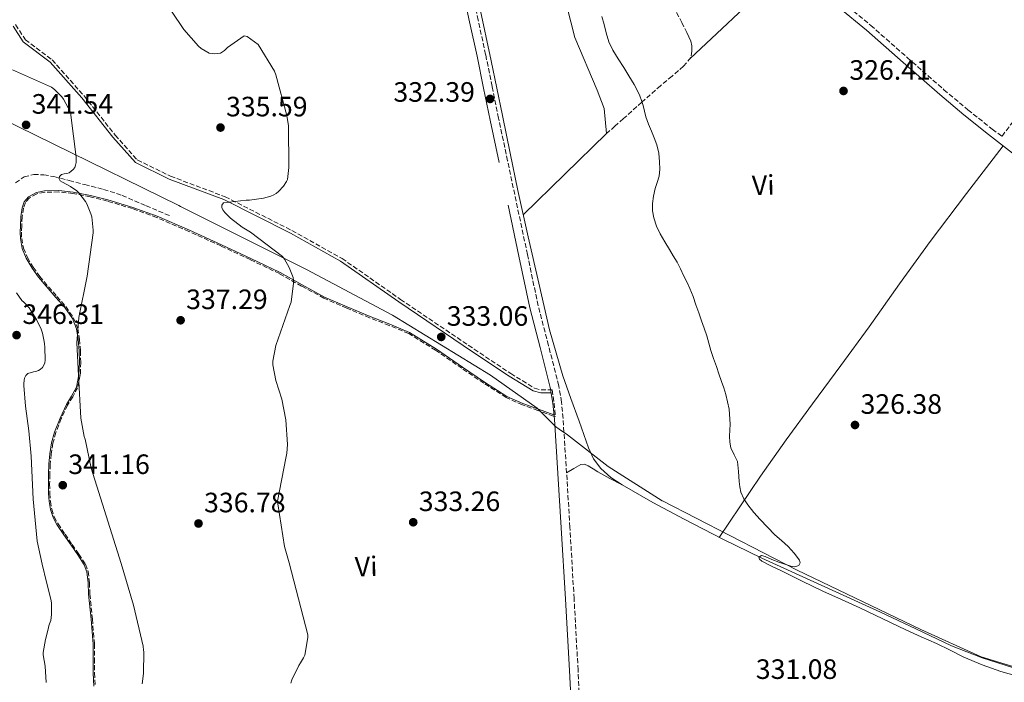
# Model space of a CAD drawing. Units: metres. Extents: x 580507 to 583959, y 4698824 to 4701178.
# Drawn here: x 582371 to 582724, y 4699137 to 4699374 of the extents above; entities that cross this region are included whole.
import ezdxf
from ezdxf.enums import TextEntityAlignment as Align

# ---------------------------------------------------------------- set-up
doc = ezdxf.new("R2010")
doc.units = ezdxf.units.M
doc.header["$MEASUREMENT"] = 0
doc.linetypes.add('DGN Style 3', pattern=[2.435890702152634, 1.739921930109024, -0.6959687720436097])
for name, color, linetype, lineweight in [('Acequia sin especificar', 4, 'Continuous', 0), ('Camino', 7, 'DGN Style 3', 0), ('Cota de punto acotado terreno', 7, 'Continuous', 0), ('Curva de nivel intermedia', 30, 'Continuous', 0), ('Etiqueta de uso rústico', 92, 'Continuous', 0), ('Límite de municipio', 7, 'Continuous', 0), ('Línea de cambio de uso (parcela vista)', 92, 'Continuous', 0), ('Margen derecho', 7, 'Continuous', 0), ('Punto acotado terreno (símbolo)', 7, 'Continuous', 0), ('Senda', 7, 'DGN Style 3', 0), ('Vaguada', 142, 'DGN Style 3', 13), ('Zona arbolada', 92, 'DGN Style 3', 0)]:
    doc.layers.add(name, color=color, linetype=linetype, lineweight=lineweight)
doc.styles.add('Style-Arial', font='arial.ttf')

# ---------------------------------------------------------------- blocks, each defined once
blk = doc.blocks.new('5PATER')
at = {"layer": 'Punto acotado terreno (símbolo)', "linetype": 'Continuous', "lineweight": 0}
h = blk.add_hatch(color=51, dxfattribs=at)
edge = h.paths.add_edge_path()
edge.add_ellipse((0, 0), major_axis=(-0.1095731443231308, -0.1110710700762829), ratio=0.9994222409660317, start_angle=0, end_angle=360)

msp = doc.modelspace()

# ---------------------------------------------------------------- linework, layer by layer
at = {"layer": 'Acequia sin especificar', "color": 4, "linetype": 'Continuous', "lineweight": 0}
msp.add_polyline3d([(582535.8700000001, 4699378.58, 332.1300000000047), (582539.9600000001, 4699359, 331.7899999999936), (582544.0599999996, 4699339.41, 331.5200000000041), (582546.8300000001, 4699326.01, 331.6000000000058), (582549.5999999996, 4699312.600000001, 331.679999999993), (582553.2199999997, 4699296.050000001, 331.7599999999948), (582557.0199999996, 4699279.539999999, 331.8099999999977), (582560.8700000001, 4699262.84, 331.7899999999936), (582565.5899999999, 4699246.390000001, 331.7400000000052), (582568.5, 4699238.25, 331.7200000000012), (582571.4500000002, 4699230.130000001, 331.679999999993), (582573.1500000004, 4699225.350000001, 331.6000000000058), (582574.8399999999, 4699220.57, 331.5200000000041), (582576.6399999997, 4699216.720000001, 331.5200000000041), (582579.2300000004, 4699213.27, 331.5200000000041), (582582.8600000005, 4699210.02, 331.4900000000052), (582586.8700000001, 4699207.380000001, 331.4199999999983), (582597.8600000005, 4699201.07, 331.1499999999942), (582608.9900000002, 4699195.060000001, 330.8500000000058), (582622.8600000005, 4699187.960000001, 330.3899999999995), (582636.8600000005, 4699181.109999999, 330.0200000000041), (582658.0300000003, 4699171.460000001, 330.1300000000047), (582679.2300000004, 4699161.880000001, 330.429999999993), (582691.9600000001, 4699155.859999999, 330.4799999999959), (582704.7000000002, 4699149.850000001, 330.5), (582715.6299999999, 4699145.480000001, 330.4499999999971), (582726.8700000001, 4699141.970000001, 330.3699999999953)], dxfattribs=at)
at = {"layer": 'Camino', "color": 7, "linetype": 'DGN Style 3', "lineweight": 0}
for points in [[(582647.859999999, 4699395.2, 327.1199999999954), (582649.8399999995, 4699393.41, 327.0200000000041), (582655.9599999995, 4699388.080000003, 326.7200000000012), (582665.8599999989, 4699379.890000002, 326.4600000000065), (582675.7699999998, 4699371.7, 326.3999999999943), (582688.85, 4699360.190000001, 326.3699999999954), (582701.9499999982, 4699348.690000001, 326.3399999999965), (582710.5300000013, 4699341.510000002, 326.2899999999935), (582719.260000002, 4699334.52, 326.2100000000065), (582722.7499999988, 4699332.080000001, 326.1499999999941), (582726.3299999973, 4699336.869999999, 326.2100000000065)], [(582572.7500000002, 4699108.690000001, 332.1499999999942), (582571.1000000007, 4699141.180000002, 332.1600000000035), (582569.659999999, 4699166.7, 332.1000000000058), (582568.1900000004, 4699192.210000004, 332.0299999999988), (582566.9999999991, 4699211.660000001, 332.0399999999937), (582565.7199999985, 4699231.150000001, 332.1000000000058), (582565.1599999996, 4699236.970000003, 332.1499999999942), (582564.1900000017, 4699242.84, 332.1900000000023), (582560.4999999992, 4699257.260000001, 332.229999999996), (582556.8200000001, 4699271.45, 332.2599999999947), (582552.9800000001, 4699289.74, 332.2700000000041), (582545.879999999, 4699323.290000003, 332.320000000007), (582542.6600000003, 4699338.480000001, 332.3500000000059), (582540.3299999967, 4699349.86, 332.320000000007), (582538.02, 4699361.270000001, 332.2899999999936), (582535.3700000013, 4699373.560000001, 332.2799999999989), (582532.7199999981, 4699385.770000001, 332.2899999999936)]]:
    msp.add_polyline3d(points, dxfattribs=at)
at = {"layer": 'Curva de nivel intermedia', "color": 30, "linetype": 'Continuous', "lineweight": 0, "flags": 128}
for points, elevation in [([(582421.2600000009, 4699383.430000001), (582430.0800000009, 4699370.23), (582435.2799999999, 4699364.259999999), (582436.2800000012, 4699363.470000001), (582439.2100000016, 4699361.779999998), (582440.2300000008, 4699361.59), (582441.1000000003, 4699361.539999999), (582443.2000000014, 4699361.8), (582444.6000000006, 4699362.660000001), (582445.6800000002, 4699363.720000001), (582451.6200000013, 4699367.989999999), (582452.7800000014, 4699367.759999999), (582456.6900000006, 4699364.909999999), (582462.4599999997, 4699355.289999999), (582462.9699999993, 4699353.99), (582466.9400000012, 4699339.509999999), (582467.4800000021, 4699335.779999998), (582467.7000000012, 4699320.850000001), (582467.1700000014, 4699316.59), (582466.8000000004, 4699315.829999999), (582465.7200000008, 4699314.24), (582463.9500000007, 4699312.26), (582463.060000001, 4699311.550000001), (582462.2699999998, 4699311.07), (582461.1600000011, 4699310.609999998), (582458.5300000003, 4699309.890000001), (582453.5800000017, 4699309.189999999), (582452.3600000012, 4699309.210000001), (582444.3200000012, 4699308.189999999), (582443.7300000011, 4699307.430000001), (582443.6999999998, 4699306.59), (582444.0500000007, 4699305.78), (582444.7999999997, 4699304.79), (582446.770000001, 4699302.789999999), (582450.9999999999, 4699299.470000001), (582453.9600000016, 4699297.74), (582465.3200000008, 4699288.980000001), (582466.0499999993, 4699288.029999998), (582467.7500000005, 4699285.100000001), (582469.2300000001, 4699281.52), (582469.3600000021, 4699280.58), (582469.3600000021, 4699279.470000001), (582468.4500000001, 4699272.739999999), (582468.0200000008, 4699271.470000001), (582463.0300000019, 4699257.17), (582461.8700000019, 4699251.619999999), (582461.9500000001, 4699250.260000001), (582463.0300000019, 4699244.659999999), (582465.2000000001, 4699237.970000002), (582466.5999999993, 4699230.66), (582467.1600000003, 4699221.789999999), (582466.9500000002, 4699218.730000001), (582466.5700000002, 4699216.909999999), (582463.5800000017, 4699201.509999999), (582463.6800000002, 4699200.55), (582466.0700000017, 4699185.319999999), (582467.7500000005, 4699179.519999999), (582474.4699999993, 4699153.789999997), (582474.4300000013, 4699152.76), (582473.3300000017, 4699146.519999999), (582472.9100000014, 4699145.509999999), (582471.8200000006, 4699143.680000001), (582471.2400000017, 4699142.8), (582468.7000000003, 4699137.640000001), (582468.3400000005, 4699136.480000001)], 334.9999999999999), ([(582579.600000001, 4699374.92), (582580.4000000014, 4699371.960000002), (582581.1299999999, 4699368.98), (582582.1200000001, 4699365.849999998), (582583.4800000014, 4699362.859999999), (582585.4400000017, 4699359.739999999), (582587.4300000009, 4699356.63), (582589.2999999997, 4699353.600000001), (582591.1500000003, 4699350.539999999), (582592.2099999997, 4699348.53), (582593.1300000006, 4699346.449999999), (582593.7699999999, 4699344.769999999), (582594.3300000009, 4699343.069999999), (582594.8000000003, 4699340.990000002), (582595.3400000012, 4699338.930000001), (582596.3400000003, 4699336.399999999), (582597.3399999995, 4699333.869999999), (582598.3099999996, 4699331.42), (582599.2700000008, 4699328.960000001), (582599.9400000012, 4699325.949999998), (582600.1800000004, 4699322.859999999), (582600.3200000012, 4699320.3), (582600.1500000014, 4699317.759999998), (582599.4400000006, 4699315.539999999), (582598.6400000004, 4699313.319999999), (582598.0900000005, 4699310.639999999), (582597.7400000019, 4699307.949999998)], 330.0000000000001), ([(582368.8000000011, 4699355.75), (582382.8100000012, 4699349.55), (582383.7900000003, 4699348.81), (582386.4800000014, 4699346.109999999), (582387.0400000003, 4699345.350000001), (582389.5500000003, 4699340.630000001), (582389.6399999998, 4699339.58), (582391.5500000009, 4699324.550000001), (582391.5500000009, 4699322.650000001), (582391.4000000011, 4699321.67), (582391.0999999993, 4699320.91), (582390.5600000006, 4699320.149999999), (582389.8400000009, 4699319.509999999), (582389.1200000012, 4699319.01), (582388.2800000008, 4699318.750000001), (582387.2900000005, 4699318.65), (582386.2800000003, 4699318.369999998), (582385.6400000011, 4699317.699999998), (582385.4800000001, 4699316.869999998), (582385.9000000003, 4699316.12), (582386.7400000007, 4699315.609999998), (582389.6100000007, 4699314.100000001), (582391.79, 4699312.550000001), (582392.5700000001, 4699311.759999999), (582394.9100000003, 4699308.75), (582395.400000002, 4699307.890000001), (582396.8799999995, 4699304.340000001), (582397.1400000011, 4699303.27), (582397.6500000006, 4699298.509999999), (582397.6300000005, 4699297.460000001), (582395.5400000006, 4699282.009999999), (582392.5099999999, 4699267.17), (582391.8500000003, 4699258.119999999), (582392.4300000014, 4699246.429999999), (582393.2699999998, 4699231.239999999), (582394.47, 4699224.649999999), (582394.7900000018, 4699223.749999999), (582396.9800000001, 4699213.349999999), (582407.7100000011, 4699179.269999999), (582412.1200000012, 4699164.319999999), (582415.5600000012, 4699149.710000001)], 340.0000000000001), ([(582597.7400000019, 4699307.949999998), (582597.7100000005, 4699305.409999999), (582598.1500000008, 4699302.859999998), (582599.1499999999, 4699299.91), (582600.5, 4699297.140000001), (582602.1500000019, 4699294.34), (582603.8000000013, 4699291.550000001), (582605.1600000004, 4699289.310000001), (582606.4800000014, 4699287.050000002), (582607.6799999995, 4699284.67), (582608.8300000007, 4699282.269999998), (582609.9700000006, 4699279.949999998), (582611.0900000003, 4699277.619999999), (582612.2400000015, 4699274.720000001), (582613.2400000006, 4699271.760000001), (582614.2400000019, 4699268.91), (582615.240000001, 4699266.060000001), (582616.190000001, 4699263.350000001), (582617.140000001, 4699260.640000001), (582617.8800000009, 4699258.01), (582618.6100000017, 4699255.369999997), (582619.5900000007, 4699252.560000001), (582620.5600000008, 4699249.750000001), (582621.4800000016, 4699247.07), (582622.3900000014, 4699244.390000001), (582623.2000000007, 4699242.079999999), (582623.8900000012, 4699239.739999999), (582624.4900000002, 4699237.109999998), (582625.0800000003, 4699234.470000001), (582625.4800000004, 4699229.08), (582625.3700000008, 4699226.930000001), (582625.2500000002, 4699224.779999999), (582625.3300000007, 4699222.67), (582625.6900000006, 4699220.57), (582626.9600000001, 4699218.160000001), (582628.1600000004, 4699215.76), (582628.4500000009, 4699212.199999999), (582628.67, 4699208.63), (582628.9299999992, 4699206.67), (582629.3499999995, 4699204.709999999), (582630.3900000011, 4699202.34), (582631.8600000018, 4699200.190000001), (582633.9600000007, 4699197.539999999), (582636.1700000013, 4699195.02), (582638.810000001, 4699192.250000001), (582641.5100000012, 4699189.539999999), (582643.8300000012, 4699187.430000001), (582646.1900000017, 4699185.349999999), (582648.3500000008, 4699182.999999999), (582650.2400000017, 4699180.5), (582650.51, 4699179.449999999), (582650.0000000005, 4699178.48), (582648.5900000001, 4699178.100000001), (582647.1799999997, 4699178.350000001), (582645.0200000004, 4699178.989999999), (582642.8900000004, 4699179.720000001), (582640.4299999992, 4699180.739999999), (582637.9800000017, 4699181.77), (582636.700000001, 4699182.149999999), (582635.7000000018, 4699181.56), (582635.9299999999, 4699180.76), (582636.8200000017, 4699180.08), (582640.3200000019, 4699178.34), (582643.8200000001, 4699176.609999998), (582651.2300000018, 4699172.960000001), (582658.6600000017, 4699169.34), (582665.2599999999, 4699166.369999999), (582671.8700000015, 4699163.449999998), (582680.0999999993, 4699159.51), (582688.3300000015, 4699155.560000001), (582693.7800000008, 4699153.079999999), (582699.2400000015, 4699150.619999998), (582704.160000001, 4699148.220000001), (582709.0700000017, 4699145.789999999), (582715.5899999995, 4699143.000000001), (582722.2800000017, 4699140.630000002), (582728.2100000016, 4699139)], 330.0000000000001), ([(582370.1900000015, 4699276.07), (582372.1500000017, 4699273.300000001), (582372.8600000002, 4699272.65), (582374.7700000014, 4699270.689999999), (582375.3100000002, 4699269.779999998), (582377.4300000012, 4699266.480000001), (582379.0600000006, 4699263.039999999), (582379.5500000002, 4699261.640000001), (582380.1900000017, 4699258.640000001), (582380.2499999999, 4699257.810000001), (582380.3400000014, 4699256.579999999), (582380.4900000012, 4699251.960000001), (582380.3500000003, 4699250.970000001), (582380.0500000007, 4699250.130000001), (582379.5600000013, 4699249.399999999), (582378.7000000008, 4699248.680000001), (582378.0700000004, 4699248.310000001), (582377.190000002, 4699247.96), (582376.3800000006, 4699247.849999999), (582374.2400000016, 4699247.199999998), (582373.5500000009, 4699246.519999999), (582373.1200000017, 4699245.56), (582372.9600000008, 4699244.76), (582372.9000000005, 4699243.449999999), (582372.9000000005, 4699242.940000001), (582373.5000000017, 4699235.52), (582374.6399999994, 4699226.640000002), (582375.5100000012, 4699217.59), (582376.26, 4699202.28), (582377.6300000001, 4699187.179999999), (582379.4200000005, 4699179), (582380.9900000019, 4699172.529999999), (582382.6300000002, 4699166.060000001), (582382.7199999996, 4699164.999999999), (582382.7199999996, 4699160.980000001), (582382.4700000016, 4699158.910000001), (582382.0700000015, 4699157.720000001), (582381.800000001, 4699157), (582381.5199999993, 4699155.810000001), (582380.6699999999, 4699152.130000002), (582379.7800000004, 4699147.399999999), (582379.8099999994, 4699146.600000001), (582380.4900000012, 4699142.520000001), (582380.8300000009, 4699136.74)], 345.0000000000001), ([(582415.5600000012, 4699149.710000001), (582415.7100000009, 4699148.24), (582415.74, 4699147.679999999), (582415.6900000008, 4699139.960000001), (582415.1900000002, 4699136.239999999)], 340.0000000000001)]:
    msp.add_lwpolyline(points, dxfattribs=dict(at, elevation=elevation))
at = {"layer": 'Límite de municipio', "color": 7, "linetype": 'Continuous', "lineweight": 0}
msp.add_polyline3d([(582338.8099999987, 4699351.16, 347.74), (582428.2899999992, 4699307.25, 337.04), (582428.9200000018, 4699306.930000001, 336.9700000000001), (582450.8399999999, 4699295.930000001, 335.12), (582473.9299999997, 4699284.350000001, 334.77), (582504.7100000009, 4699268.109999999, 333.8400000000001), (582504.7300000004, 4699268.100000001, 333.8400000000001), (582539.7699999996, 4699246.59, 332.68), (582556.4800000004, 4699234.859999999, 332.36), (582563.0599999987, 4699228.210000001, 332.11), (582564.2800000012, 4699227.350000001, 332.0900000000001), (582567.3000000007, 4699225.220000001, 332.01), (582567.3099999987, 4699225.210000001, 332.01), (582581.8399999999, 4699213.980000001, 331.43), (582581.8399999999, 4699213.970000001, 331.43), (582601.2300000004, 4699201.65, 330.99), (582601.2399999984, 4699201.65, 330.99), (582649.4499999993, 4699176.880000001, 329.9100000000001), (582693.6700000018, 4699155.609999999, 329.87), (582715.3200000003, 4699145.859999999, 330.05), (582735.1400000006, 4699139.77, 330.21)], dxfattribs=at)
at = {"layer": 'Línea de cambio de uso (parcela vista)', "color": 92, "linetype": 'Continuous', "lineweight": 0, "extrusion": (0.008433092211204, 0.008212508310249143, 0.9999307164313994), "elevation": 43837.4803562107, "flags": 128}
msp.add_lwpolyline([(582557.7991166196, 4699131.464148956), (582527.9760447112, 4699102.423169602)], dxfattribs=at)
at = {"layer": 'Línea de cambio de uso (parcela vista)', "color": 92, "linetype": 'Continuous', "lineweight": 0}
for points in [[(582585.3300000001, 4699437.539999999, 329.4799999999959), (582582.3200000003, 4699430.390000001, 328.9900000000052), (582577, 4699418.49, 329.25), (582566.8300000001, 4699404.220000001, 330.7799999999988), (582564.5199999996, 4699398.84, 330.7799999999988), (582565.7999999998, 4699383.859999999, 330.9100000000035), (582569.9600000001, 4699367.350000001, 331.3600000000006), (582577.9600000001, 4699348.470000001, 331.4199999999983), (582580.4000000004, 4699341.939999999, 331.5500000000029), (582581.3099999996, 4699333.01, 331.2299999999959)], [(582651.6200000001, 4699388.810000001, 326.8600000000006), (582648.2300000004, 4699387.9, 327.1600000000035), (582644.8399999999, 4699387, 327.4600000000065), (582640.8499999996, 4699385.5, 327.6399999999995), (582635.3399999999, 4699382.07, 327.4900000000052), (582630.3799999999, 4699377.850000001, 327.3899999999995), (582620.7699999996, 4699368.83, 327.6300000000047), (582611.1699999999, 4699359.82, 327.8600000000006)], [(582369.0099999999, 4699371.369999999, 338.8600000000006), (582372.6299999999, 4699365.800000001, 338.7299999999959), (582382.2400000002, 4699358.539999999, 338.5800000000018), (582393.5700000003, 4699345.77, 338.6399999999995), (582404.7100000001, 4699331.76, 338.4499999999971), (582412.7699999996, 4699322.67, 337.9700000000012), (582424.9000000004, 4699316.75, 336.9799999999959), (582444.4500000002, 4699309.390000001, 336.0800000000018), (582468.2300000004, 4699297.390000001, 335.25), (582486.0800000001, 4699287.41, 334.5500000000029), (582507.0099999999, 4699272.779999999, 333.6499999999942), (582533.3200000003, 4699254.99, 332.75), (582546.4000000004, 4699246.279999999, 332.2700000000041), (582555.0800000001, 4699240.939999999, 332.4700000000012), (582557.7300000004, 4699240.27, 332.2700000000041), (582561.4699999997, 4699240.26, 332.179999999993)], [(582621.6100000005, 4699188.600000001, 330.429999999993), (582628.9699999997, 4699199.51, 330.1600000000035), (582636.3300000001, 4699210.430000001, 329.8899999999995), (582645.4900000002, 4699223.480000001, 328.429999999993), (582654.8899999997, 4699236.350000001, 326.820000000007), (582665.0300000003, 4699250.100000001, 326.3099999999977), (582675.1799999997, 4699263.859999999, 326.179999999993), (582686.0099999999, 4699279.210000001, 326.3999999999942), (582697, 4699294.460000001, 326.5), (582710.0499999998, 4699311.560000001, 326.2899999999936), (582723.0899999999, 4699328.66, 326.0800000000018)], [(582562.4699999997, 4699232.42, 332.1100000000006), (582556.9100000003, 4699234.42, 332.3399999999965), (582551.3399999999, 4699236.41, 332.5800000000018), (582545.6299999999, 4699239.01, 332.7599999999948), (582537.6399999997, 4699244.109999999, 332.9199999999983), (582529.7699999996, 4699249.470000001, 333.0899999999965), (582520.4199999999, 4699255.930000001, 333.5399999999936), (582510.7599999999, 4699261.880000001, 333.9199999999983), (582503.7599999999, 4699264.84, 333.9600000000065), (582496.6799999997, 4699267.58, 333.9799999999959), (582488.5300000003, 4699271, 334.0599999999977), (582480.4299999997, 4699274.550000001, 334.179999999993), (582472.4400000004, 4699278.890000001, 334.5500000000029), (582464.4900000002, 4699283.32, 335.0099999999948), (582454.0499999998, 4699288.34, 335.1199999999953), (582443.5599999996, 4699293.24, 335.3899999999995), (582432.1200000001, 4699298.430000001, 336.2299999999959), (582420.5899999999, 4699303.42, 337.1199999999953), (582411.8600000005, 4699306.609999999, 337.7899999999936), (582402.9199999999, 4699309.310000001, 338.4600000000065), (582396.7300000004, 4699310.84, 338.9400000000023), (582390.5099999999, 4699312.060000001, 339.6199999999953), (582385.3899999997, 4699312.59, 340.5599999999977), (582380.2699999996, 4699312.51, 341.6000000000058), (582377.3399999999, 4699311.949999999, 342.1100000000006), (582374.5700000003, 4699310.390000001, 342.6199999999953), (582373.0099999999, 4699308.609999999, 343.179999999993), (582372.2699999996, 4699306.49, 343.5800000000018), (582371.8399999999, 4699303.26, 343.5800000000018), (582371.6299999999, 4699300.029999999, 343.5200000000041), (582371.5599999996, 4699297.75, 343.5200000000041), (582371.6299999999, 4699295.480000001, 343.5200000000041), (582372.3099999996, 4699291.890000001, 343.5200000000041), (582373.7400000002, 4699288.439999999, 343.5200000000041), (582375.8499999996, 4699284.91, 343.5099999999948), (582378.1600000003, 4699281.59, 343.4600000000065), (582384.3399999999, 4699274.41, 342.2799999999988), (582387.4699999997, 4699270.82, 341.4100000000035), (582390.25, 4699266.810000001, 340.7700000000041), (582391.6600000003, 4699263.16, 340.4199999999983), (582392.2999999998, 4699259.32, 340.2599999999948), (582392.6600000003, 4699255.26, 340.2599999999948), (582392.75, 4699251.199999999, 340.2599999999948), (582392.5899999999, 4699246.730000001, 340.2599999999948), (582391.6600000003, 4699242.300000001, 340.2599999999948), (582389.9299999997, 4699239.130000001, 340.2700000000041), (582388.0700000003, 4699236.09, 340.320000000007), (582385.8099999996, 4699231.24, 340.4900000000052), (582383.8499999996, 4699226.24, 340.7700000000041), (582382.8099999996, 4699222.359999999, 341.0299999999988), (582382.1900000004, 4699218.430000001, 341.3399999999965), (582381.8600000005, 4699214.789999999, 341.7700000000041), (582381.6699999999, 4699211.130000001, 342.1100000000006), (582381.6299999999, 4699207.710000001, 342.1699999999983), (582381.6699999999, 4699204.279999999, 342.179999999993), (582381.8700000001, 4699201.390000001, 342.179999999993), (582382.3799999999, 4699198.52, 342.179999999993), (582383.2999999998, 4699195.75, 342.179999999993), (582384.6799999997, 4699193.210000001, 342.179999999993), (582387.2100000001, 4699189.5, 342.1399999999995), (582389.7400000002, 4699185.789999999, 342.0500000000029), (582392.1699999999, 4699182.310000001, 341.5399999999936), (582394.4699999997, 4699178.75, 341.0899999999965), (582395.4100000003, 4699176.32, 341.1399999999995), (582395.8399999999, 4699172.32, 341.3000000000029), (582396.0099999999, 4699168.25, 341.4100000000035), (582396.9100000003, 4699159.359999999, 341.4400000000023), (582397.6100000005, 4699150.460000001, 341.4700000000012), (582397.6699999999, 4699145.279999999, 341.5099999999948), (582397.6699999999, 4699140.09, 341.5399999999936), (582397.9000000004, 4699135.350000001, 341.5099999999948)], [(582586.8700000001, 4699207.380000001, 331.4199999999983), (582582.5099999999, 4699209.699999999, 331.4600000000065), (582578.1500000004, 4699212.029999999, 331.4900000000052), (582576.4600000001, 4699213.09, 331.5299999999988), (582574.7599999999, 4699214.199999999, 331.6199999999953), (582573.4400000004, 4699214.800000001, 331.679999999993), (582572.1399999997, 4699214.710000001, 331.7400000000052), (582569.5700000003, 4699213.189999999, 331.8899999999995), (582567, 4699211.66, 332.0399999999936)]]:
    msp.add_polyline3d(points, dxfattribs=at)
at = {"layer": 'Margen derecho', "color": 7, "linetype": 'Continuous', "lineweight": 0}
for points in [[(582580.1900000012, 4699437.630000001, 329.5399999999936), (582583.1499999983, 4699437.49, 329.5000000000001), (582585.949999999, 4699437.550000001, 329.4700000000012), (582587.9400000006, 4699437.62, 329.4600000000065), (582589.8799999985, 4699437.680000001, 329.4400000000023), (582591.1200000012, 4699437.66, 329.4199999999983), (582592.1799999984, 4699437.53, 329.3800000000047), (582594.5599999989, 4699436.720000002, 329.2200000000012), (582596.9400000017, 4699435.4, 329.0599999999978), (582603.8999999975, 4699431.090000001, 328.6799999999931), (582610.3900000007, 4699426.280000002, 328.3800000000047), (582616.8599999994, 4699420.660000001, 328.3300000000019), (582623.2600000009, 4699414.87, 328.2599999999949), (582632.7199999979, 4699406.000000001, 327.800000000003), (582642.2499999988, 4699397.130000002, 327.3300000000019), (582648.3099999983, 4699391.680000001, 327.0200000000041), (582654.4699999985, 4699386.32, 326.7200000000012), (582664.3900000004, 4699378.11, 326.4600000000065), (582674.2699999999, 4699369.940000001, 326.3999999999943), (582687.329999998, 4699358.460000001, 326.3699999999954), (582700.4400000017, 4699346.940000001, 326.3399999999965), (582709.0599999983, 4699339.720000001, 326.2899999999935), (582717.8400000003, 4699332.7, 326.2100000000065), (582726.4899999984, 4699326.050000001, 326.0000000000001)], [(582529.6600000004, 4699385.170000001, 332.2899999999936), (582532.3200000003, 4699372.9, 332.2799999999989), (582534.969999999, 4699360.630000001, 332.2899999999936), (582537.2800000003, 4699349.240000002, 332.320000000007), (582539.6099999992, 4699337.850000001, 332.3500000000059), (582542.839999999, 4699322.650000001, 332.320000000007)], [(582546.079999998, 4699307.449999999, 332.2899999999936), (582549.9400000002, 4699289.100000001, 332.2700000000041), (582553.7899999992, 4699270.740000002, 332.2599999999947), (582557.4899999985, 4699256.490000002, 332.229999999996), (582561.1499999975, 4699242.2, 332.1900000000023), (582562.0700000006, 4699236.570000002, 332.1499999999942), (582562.6200000005, 4699230.900000001, 332.1000000000058), (582563.89, 4699211.470000001, 332.0399999999937), (582565.0799999969, 4699192.020000001, 332.0299999999988), (582566.5499999998, 4699166.52, 332.1000000000058), (582567.9899999971, 4699141.020000001, 332.1600000000035), (582569.6400000011, 4699108.540000001, 332.1499999999942), (582571.2899999984, 4699076.060000001, 332.1300000000047), (582573.3, 4699044.410000001, 332.1100000000007), (582575.2899999995, 4699012.760000001, 332.0599999999977), (582577.4599999997, 4698970.67, 331.8399999999965), (582579.5799999987, 4698928.57, 331.4600000000065), (582580.989999997, 4698879.170000001, 330.9199999999984), (582582.0300000008, 4698854.510000001, 330.6499999999941), (582582.5799999983, 4698848.430000001, 330.6000000000059)]]:
    msp.add_polyline3d(points, dxfattribs=at)
at = {"layer": 'Senda', "color": 7, "linetype": 'DGN Style 3', "lineweight": 0}
msp.add_polyline3d([(582606.3000000003, 4699376.279999999, 328.1900000000024), (582608.199999998, 4699372.720000002, 328.1100000000005), (582610.0100000007, 4699369.109999999, 328.0299999999989), (582610.7600000018, 4699367.620000001, 327.9700000000011), (582611.449999998, 4699366.070000002, 327.8999999999941), (582611.780000001, 4699364.300000002, 327.8699999999955), (582611.7699999998, 4699362.52, 327.8399999999966), (582611.4799999993, 4699360.180000001, 327.8399999999966), (582608.8099999982, 4699357.110000002, 328), (582604.7100000011, 4699353.520000001, 328.4499999999972), (582600.5699999994, 4699350.130000001, 328.9900000000054), (582593.9499999987, 4699344.24, 330.2700000000042), (582587.2899999978, 4699338.330000001, 331.1699999999983), (582584.2999999995, 4699335.670000001, 331.1999999999972), (582581.3099999988, 4699333.010000001, 331.229999999996)], dxfattribs=at)
at = {"layer": 'Vaguada', "color": 142, "linetype": 'DGN Style 3', "lineweight": 13}
msp.add_polyline3d([(582369.9400000004, 4699315.369999999, 343.5299999999988), (582372.9600000001, 4699317.49, 342.9199999999983), (582376.4000000004, 4699318.380000001, 342.25), (582380, 4699318.26, 341.9199999999983), (582383.5700000003, 4699317.609999999, 341.6100000000006), (582389.1100000005, 4699316.199999999, 341.1699999999983), (582394.6399999997, 4699314.730000001, 340.7100000000065), (582401.4100000003, 4699313.039999999, 340.0899999999965), (582408.0199999996, 4699310.890000001, 339.429999999993), (582416.5899999999, 4699307.210000001, 338.5399999999936), (582425.1699999999, 4699303.529999999, 337.6399999999995)], dxfattribs=at)
at = {"layer": 'Zona arbolada', "color": 92, "linetype": 'DGN Style 3', "lineweight": 0}
for points in [[(582369.9299999997, 4699371.960000001, 338.9100000000035), (582373.4400000004, 4699366.560000001, 338.7799999999988), (582382.9900000002, 4699359.350000001, 338.6300000000047), (582394.4100000003, 4699346.470000001, 338.6900000000023), (582405.54, 4699332.460000001, 338.5), (582413.4500000002, 4699323.550000001, 338.0200000000041), (582425.3399999999, 4699317.75, 337.0299999999988), (582444.8899999997, 4699310.390000001, 336.1300000000047), (582468.7400000002, 4699298.350000001, 335.3000000000029), (582486.6699999999, 4699288.33, 334.6000000000058), (582507.6299999999, 4699273.680000001, 333.6999999999971), (582533.9199999999, 4699255.890000001, 332.8000000000029), (582546.9900000002, 4699247.199999999, 332.320000000007), (582555.5099999999, 4699241.949999999, 332.5099999999948), (582557.8700000001, 4699241.359999999, 332.320000000007), (582561.7800000003, 4699241.34, 332.1900000000023), (582562.5499999998, 4699236.630000001, 332.1499999999942), (582563.0199999996, 4699231.77, 332.1100000000006), (582562.3099999996, 4699231.970000001, 332.1199999999953), (582556.7400000002, 4699233.970000001, 332.3600000000006), (582551.1600000003, 4699235.960000001, 332.5899999999965), (582545.4000000004, 4699238.59, 332.7799999999988), (582537.3700000001, 4699243.710000001, 332.9400000000023), (582529.5, 4699249.07, 333.1100000000006), (582520.1600000003, 4699255.52, 333.5599999999977), (582510.54, 4699261.460000001, 333.9400000000023), (582503.5800000001, 4699264.390000001, 333.9799999999959), (582496.5, 4699267.130000001, 334), (582488.3399999999, 4699270.560000001, 334.0800000000018), (582480.2199999997, 4699274.119999999, 334.1900000000023), (582472.2100000001, 4699278.470000001, 334.570000000007), (582464.2699999996, 4699282.9, 335.0299999999988), (582453.8499999996, 4699287.91, 335.1300000000047), (582443.3600000005, 4699292.810000001, 335.4100000000035), (582431.9199999999, 4699297.99, 336.25), (582420.4100000003, 4699302.970000001, 337.1399999999995), (582411.7100000001, 4699306.15, 337.8000000000029), (582402.7999999998, 4699308.84, 338.4799999999959), (582396.6299999999, 4699310.380000001, 338.9600000000065), (582390.4400000004, 4699311.58, 339.6300000000047), (582385.3700000001, 4699312.109999999, 340.5599999999977), (582380.3200000003, 4699312.029999999, 341.6000000000058), (582377.5, 4699311.49, 342.1100000000006), (582374.8799999999, 4699310.02, 342.6100000000006), (582373.4299999997, 4699308.359999999, 343.1600000000035), (582372.7400000002, 4699306.380000001, 343.5500000000029), (582372.3200000003, 4699303.220000001, 343.5500000000029), (582372.1100000005, 4699300, 343.4900000000052), (582372.04, 4699297.75, 343.4900000000052), (582372.0999999996, 4699295.529999999, 343.4900000000052), (582372.7699999996, 4699292.02, 343.4900000000052), (582374.1699999999, 4699288.66, 343.4900000000052), (582376.25, 4699285.17, 343.4799999999959), (582378.5300000003, 4699281.890000001, 343.429999999993), (582384.7000000002, 4699274.730000001, 342.25), (582387.8399999999, 4699271.119999999, 341.3899999999995), (582390.6699999999, 4699267.039999999, 340.7400000000052), (582392.1200000001, 4699263.289999999, 340.3899999999995), (582392.7699999996, 4699259.380000001, 340.2200000000012), (582393.1299999999, 4699255.289999999, 340.2200000000012), (582393.2300000004, 4699251.189999999, 340.2200000000012), (582393.0700000003, 4699246.67, 340.2200000000012), (582392.1100000005, 4699242.130000001, 340.2299999999959), (582390.3499999996, 4699238.890000001, 340.25), (582388.5, 4699235.859999999, 340.2899999999936), (582386.25, 4699231.050000001, 340.4600000000065), (582384.3099999996, 4699226.08, 340.7400000000052), (582383.2800000003, 4699222.26, 341), (582382.6600000003, 4699218.369999999, 341.3099999999977), (582382.3399999999, 4699214.75, 341.7400000000052), (582382.1500000004, 4699211.109999999, 342.0800000000018), (582382.0999999996, 4699207.710000001, 342.1399999999995), (582382.1500000004, 4699204.300000001, 342.1399999999995), (582382.3499999996, 4699201.449999999, 342.1399999999995), (582382.8399999999, 4699198.640000001, 342.1399999999995), (582383.7400000002, 4699195.939999999, 342.1399999999995), (582385.0899999999, 4699193.460000001, 342.1499999999942), (582387.5999999996, 4699189.77, 342.1100000000006), (582390.1299999999, 4699186.060000001, 342.0200000000041), (582392.5599999996, 4699182.58, 341.5099999999948), (582394.9000000004, 4699178.970000001, 341.0599999999977), (582395.8799999999, 4699176.430000001, 341.1000000000058), (582396.3099999996, 4699172.350000001, 341.2700000000041), (582396.4900000002, 4699168.289999999, 341.3800000000047), (582397.3799999999, 4699159.4, 341.3999999999942), (582398.0899999999, 4699150.480000001, 341.4400000000023), (582398.1500000004, 4699145.279999999, 341.4799999999959), (582398.1500000004, 4699140.100000001, 341.5), (582398.3799999999, 4699135.390000001, 341.4799999999959)], [(582369.9299999997, 4699371.960000001, 338.9100000000035), (582373.4400000004, 4699366.560000001, 338.7799999999988), (582382.9900000002, 4699359.350000001, 338.6300000000047), (582394.4100000003, 4699346.470000001, 338.6900000000023), (582405.54, 4699332.460000001, 338.5), (582413.4500000002, 4699323.550000001, 338.0200000000041), (582425.3399999999, 4699317.75, 337.0299999999988), (582444.8899999997, 4699310.390000001, 336.1300000000047), (582468.7400000002, 4699298.350000001, 335.3000000000029), (582486.6699999999, 4699288.33, 334.6000000000058), (582507.6299999999, 4699273.680000001, 333.6999999999971), (582533.9199999999, 4699255.890000001, 332.8000000000029), (582546.9900000002, 4699247.199999999, 332.320000000007), (582555.5099999999, 4699241.949999999, 332.5099999999948), (582557.8700000001, 4699241.359999999, 332.320000000007), (582561.7800000003, 4699241.34, 332.1900000000023), (582562.5499999998, 4699236.630000001, 332.1499999999942), (582563.0199999996, 4699231.77, 332.1100000000006), (582562.3099999996, 4699231.970000001, 332.1199999999953), (582556.7400000002, 4699233.970000001, 332.3600000000006)], [(582556.7400000002, 4699233.970000001, 332.3600000000006), (582551.1600000003, 4699235.960000001, 332.5899999999965), (582545.4000000004, 4699238.59, 332.7799999999988), (582537.3700000001, 4699243.710000001, 332.9400000000023), (582529.5, 4699249.07, 333.1100000000006), (582520.1600000003, 4699255.52, 333.5599999999977), (582510.54, 4699261.460000001, 333.9400000000023), (582503.5800000001, 4699264.390000001, 333.9799999999959), (582496.5, 4699267.130000001, 334), (582488.3399999999, 4699270.560000001, 334.0800000000018), (582480.2199999997, 4699274.119999999, 334.1900000000023), (582472.2100000001, 4699278.470000001, 334.570000000007), (582464.2699999996, 4699282.9, 335.0299999999988), (582453.8499999996, 4699287.91, 335.1300000000047), (582443.3600000005, 4699292.810000001, 335.4100000000035), (582431.9199999999, 4699297.99, 336.25), (582420.4100000003, 4699302.970000001, 337.1399999999995), (582411.7100000001, 4699306.15, 337.8000000000029), (582402.7999999998, 4699308.84, 338.4799999999959), (582396.6299999999, 4699310.380000001, 338.9600000000065), (582390.4400000004, 4699311.58, 339.6300000000047), (582385.3700000001, 4699312.109999999, 340.5599999999977), (582380.3200000003, 4699312.029999999, 341.6000000000058), (582377.5, 4699311.49, 342.1100000000006), (582374.8799999999, 4699310.02, 342.6100000000006), (582373.4299999997, 4699308.359999999, 343.1600000000035), (582372.7400000002, 4699306.380000001, 343.5500000000029), (582372.3200000003, 4699303.220000001, 343.5500000000029), (582372.1100000005, 4699300, 343.4900000000052), (582372.04, 4699297.75, 343.4900000000052), (582372.0999999996, 4699295.529999999, 343.4900000000052), (582372.7699999996, 4699292.02, 343.4900000000052), (582374.1699999999, 4699288.66, 343.4900000000052), (582376.25, 4699285.17, 343.4799999999959), (582378.5300000003, 4699281.890000001, 343.429999999993), (582384.7000000002, 4699274.730000001, 342.25), (582387.8399999999, 4699271.119999999, 341.3899999999995), (582390.6699999999, 4699267.039999999, 340.7400000000052), (582392.1200000001, 4699263.289999999, 340.3899999999995), (582392.7699999996, 4699259.380000001, 340.2200000000012), (582393.1299999999, 4699255.289999999, 340.2200000000012), (582393.2300000004, 4699251.189999999, 340.2200000000012), (582393.0700000003, 4699246.67, 340.2200000000012), (582392.1100000005, 4699242.130000001, 340.2299999999959), (582390.3499999996, 4699238.890000001, 340.25), (582388.5, 4699235.859999999, 340.2899999999936), (582386.25, 4699231.050000001, 340.4600000000065), (582384.3099999996, 4699226.08, 340.7400000000052), (582383.2800000003, 4699222.26, 341), (582382.6600000003, 4699218.369999999, 341.3099999999977), (582382.3399999999, 4699214.75, 341.7400000000052), (582382.1500000004, 4699211.109999999, 342.0800000000018), (582382.0999999996, 4699207.710000001, 342.1399999999995), (582382.1500000004, 4699204.300000001, 342.1399999999995), (582382.3499999996, 4699201.449999999, 342.1399999999995), (582382.8399999999, 4699198.640000001, 342.1399999999995), (582383.7400000002, 4699195.939999999, 342.1399999999995), (582385.0899999999, 4699193.460000001, 342.1499999999942), (582387.5999999996, 4699189.77, 342.1100000000006), (582390.1299999999, 4699186.060000001, 342.0200000000041), (582392.5599999996, 4699182.58, 341.5099999999948), (582394.9000000004, 4699178.970000001, 341.0599999999977), (582395.8799999999, 4699176.430000001, 341.1000000000058), (582396.3099999996, 4699172.350000001, 341.2700000000041), (582396.4900000002, 4699168.289999999, 341.3800000000047), (582397.3799999999, 4699159.4, 341.3999999999942), (582398.0899999999, 4699150.480000001, 341.4400000000023), (582398.1500000004, 4699145.279999999, 341.4799999999959), (582398.1500000004, 4699140.100000001, 341.5), (582398.3799999999, 4699135.390000001, 341.4799999999959)]]:
    msp.add_polyline3d(points, dxfattribs=at)

# ---------------------------------------------------------------- block references
at = {"layer": 'Punto acotado terreno (símbolo)', "color": 7, "linetype": 'Continuous', "lineweight": 0, "xscale": 10, "yscale": 10, "zscale": 10}
for p in [(582666.0399999977, 4699348.240000002, 326.4100000000035), (582539.6200000005, 4699345.390000002, 332.3899999999999), (582373.6700000016, 4699336.109999999, 341.5399999999932), (582443.1999999991, 4699335.15, 335.5899999999965), (582428.9299999997, 4699266.230000001, 337.2899999999936), (582370.2699999998, 4699260.92, 346.3099999999981), (582522.149999998, 4699260.27, 333.0599999999977), (582670.1399999993, 4699228.78, 326.3800000000051), (582386.7899999977, 4699207.250000001, 341.1600000000035), (582435.3299999969, 4699193.560000001, 336.7799999999993), (582512.1299999978, 4699194.000000001, 333.2599999999952)]:
    msp.add_blockref('5PATER', p, dxfattribs=at)

# ---------------------------------------------------------------- texts
at = {"layer": 'Cota de punto acotado terreno', "color": 7, "linetype": 'Continuous', "lineweight": 0, "style": 'Style-Arial'}
for s, p in [('326.41', (582668.1200000013, 4699352.239999999, 326.4100000000035)), ('332.39', (582505.0399999982, 4699344.380000001, 332.3899999999995)), ('341.54', (582375.649999998, 4699340.109999999, 341.5399999999936)), ('335.59', (582445.190000001, 4699339.15, 335.5899999999965)), ('337.29', (582430.9200000018, 4699270.230000001, 337.2899999999936)), ('346.31', (582372.350000001, 4699264.92, 346.3099999999977)), ('333.06', (582524.1299999988, 4699264.27, 333.0599999999977)), ('326.38', (582672.12, 4699232.779999998, 326.3800000000047)), ('341.16', (582388.7699999984, 4699211.249999999, 341.1600000000035)), ('333.26', (582514.120000002, 4699198.000000001, 333.2599999999948)), ('336.78', (582437.320000001, 4699197.560000001, 336.7799999999988)), ('331.08', (582634.6600000008, 4699137.970000001, 331.0800000000018))]:
    msp.add_text(s, height=7.000000000000002, dxfattribs=at).set_placement(p)
at = {"layer": 'Etiqueta de uso rústico', "color": 92, "linetype": 'Continuous', "lineweight": 0, "style": 'Style-Arial'}
for p in [(582637.3254733259, 4699314.581176055, 327.8600000000006), (582495.3054733269, 4699178.191176053, 333.8800000000047)]:
    msp.add_text('Vi', height=7.000000000000002, rotation=1.49239, dxfattribs=at).set_placement(p, align=Align.MIDDLE_CENTER)

doc.saveas('drawing.dxf')
